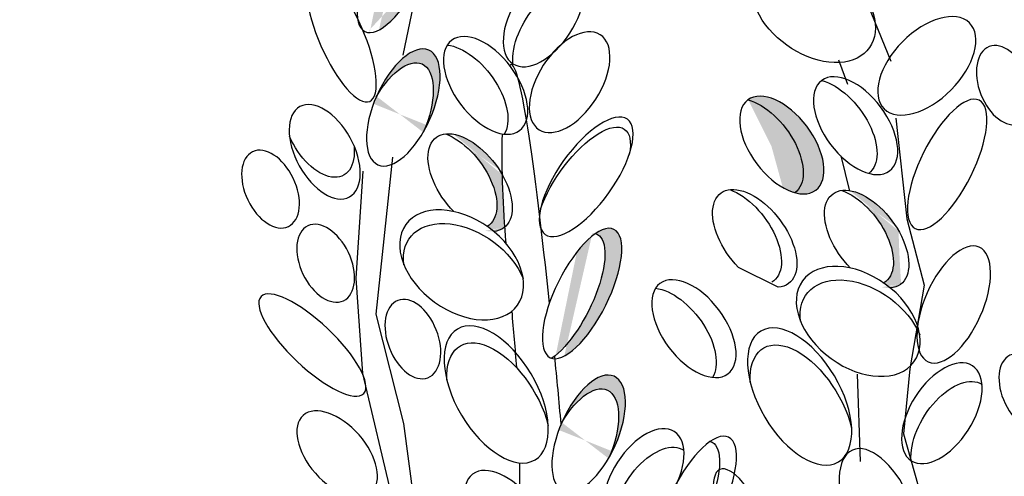
# Model space of a CAD drawing. Units: inches. Extents: x 20 to 114, y 20 to 136.
# Drawn here: x 51 to 55, y 99 to 101 of the extents above; entities that cross this region are included whole.
import ezdxf

# ---------------------------------------------------------------- set-up
doc = ezdxf.new("R2010")
doc.units = ezdxf.units.IN
doc.header["$MEASUREMENT"] = 0
doc.layers.add('Z_Pflanzebene', color=7, linetype='Continuous')
doc.layers.add('Z_Vegetationsmatte', color=7, linetype='Continuous')

msp = doc.modelspace()

# ---------------------------------------------------------------- hatches: boundary and pattern name
at = {"layer": 'Z_Pflanzebene', "lineweight": 30, "true_color": 0x44a009}
h = msp.add_hatch(color=74, dxfattribs=at)
edge = h.paths.add_edge_path()
edge.add_ellipse((52.6588, 101.1369), major_axis=(0.1352, 0.2721), ratio=0.368446, start_angle=218.1057, end_angle=363.8667)
edge.add_ellipse((52.7299, 101.1577), major_axis=(0.1352, 0.2721), ratio=0.368446, start_angle=190.5238, end_angle=393.6622, ccw=False)
edge.add_spline(control_points=[(52.6153, 100.881), (52.6149, 100.8847), (52.6146, 100.8884), (52.6142, 100.8921)], knot_values=[1.091741, 1.091741, 1.091741, 1.091741, 1.09469, 1.09469, 1.09469, 1.09469], degree=3, periodic=0)
edge = h.paths.add_edge_path()
edge.add_ellipse((52.7578, 100.5635), major_axis=(0.1078, 0.2432), ratio=0.463382, start_angle=-102.807, end_angle=91.3367, ccw=False)
edge.add_ellipse((52.7286, 100.5051), major_axis=(0.1078, 0.2432), ratio=0.463382, start_angle=-88.6633, end_angle=77.193)
h = msp.add_hatch(color=74, dxfattribs=at)
edge = h.paths.add_edge_path()
edge.add_ellipse((54.3616, 100.4041), major_axis=(-0.1438, 0.1915), ratio=0.553304, start_angle=-215.5331, end_angle=-0.3381)
edge.add_ellipse((54.2739, 100.394), major_axis=(-0.1438, 0.1915), ratio=0.553304, start_angle=179.6619, end_angle=324.4669, ccw=False)
h = msp.add_hatch(color=74, dxfattribs=at)
edge = h.paths.add_edge_path()
edge.add_ellipse((52.9755, 100.2547), major_axis=(-0.1438, 0.1915), ratio=0.553304, start_angle=176.6723, end_angle=319.1778)
edge.add_ellipse((53.0406, 100.2449), major_axis=(-0.1438, 0.1915), ratio=0.553304, start_angle=257.0945, end_angle=342.2577, ccw=False)
edge.add_spline(control_points=[(53.176, 100.2797), (53.1777, 100.2045), (53.1816, 100.1297), (53.1867, 100.0553)], knot_values=[1.907564, 1.907564, 1.907564, 1.907564, 2.007741, 2.007741, 2.007741, 2.007741], degree=3, periodic=0)
edge.add_ellipse((53.0406, 100.2449), major_axis=(-0.1438, 0.1915), ratio=0.553304, start_angle=160.4245, end_angle=181.2594, ccw=False)
edge.add_ellipse((53.0049, 99.896), major_axis=(-0.2362, 0.1715), ratio=0.669123, start_angle=264.7967, end_angle=271.6249)
h = msp.add_hatch(color=74, dxfattribs=at)
edge = h.paths.add_edge_path()
edge.add_ellipse((54.6562, 100.0151), major_axis=(-0.1438, 0.1915), ratio=0.553304, start_angle=176.6723, end_angle=319.1778)
edge.add_ellipse((54.7213, 100.0054), major_axis=(-0.1438, 0.1915), ratio=0.553304, start_angle=257.0945, end_angle=342.2577, ccw=False)
edge.add_spline(control_points=[(54.8567, 100.0402), (54.8584, 99.965), (54.8623, 99.8902), (54.8674, 99.8158)], knot_values=[1.907564, 1.907564, 1.907564, 1.907564, 2.007741, 2.007741, 2.007741, 2.007741], degree=3, periodic=0)
edge.add_ellipse((54.7213, 100.0054), major_axis=(-0.1438, 0.1915), ratio=0.553304, start_angle=160.4245, end_angle=181.2594, ccw=False)
edge.add_ellipse((54.6856, 99.6565), major_axis=(-0.2362, 0.1715), ratio=0.669123, start_angle=264.7967, end_angle=271.6249)
h = msp.add_hatch(color=74, dxfattribs=at)
edge = h.paths.add_edge_path()
edge.add_ellipse((53.444, 99.7539), major_axis=(0.1352, 0.2721), ratio=0.368446, start_angle=218.1057, end_angle=363.8667)
edge.add_ellipse((53.5152, 99.7746), major_axis=(0.1352, 0.2721), ratio=0.368446, start_angle=190.5238, end_angle=393.6622, ccw=False)
edge.add_spline(control_points=[(53.4005, 99.498), (53.4002, 99.5017), (53.3998, 99.5054), (53.3995, 99.5091)], knot_values=[1.091741, 1.091741, 1.091741, 1.091741, 1.09469, 1.09469, 1.09469, 1.09469], degree=3, periodic=0)
edge = h.paths.add_edge_path()
edge.add_ellipse((53.543, 99.1805), major_axis=(0.1078, 0.2432), ratio=0.463382, start_angle=-102.807, end_angle=91.3367, ccw=False)
edge.add_ellipse((53.5138, 99.1221), major_axis=(0.1078, 0.2432), ratio=0.463382, start_angle=-88.6633, end_angle=77.193)
at = {"layer": 'Z_Vegetationsmatte'}
h = msp.add_hatch(dxfattribs=at)
h.set_pattern_fill('HOUND', color=256, scale=0.2, angle=15, style=0)
h.set_pattern_definition([(15, (-67.8286, -67.8862), (1.14455075, 0.63538164), [5.08, -2.54]), (105, (-67.8286, -67.8862), (0.02201874, -1.30890085), [5.08, -2.54])])
edge = h.paths.add_edge_path()
edge.add_line((32.1714, 80.478), (32.1714, 83.9421))
edge.add_line((32.1714, 83.9421), (61.5065, 100.8787))
edge.add_arc((67.1589, 89.5215), 12.6861, 62.46065, 116.45901, ccw=False)
edge.add_line((73.0244, 100.7701), (102.1714, 83.9421))
edge.add_line((102.1714, 83.9421), (102.1714, 80.478))
edge.add_line((102.1714, 80.478), (71.3701, 98.2581))
edge.add_arc((67.1684, 89.4344), 9.773, 64.53683, 115.43239)
edge.add_line((62.9714, 98.2604), (32.1714, 80.478))

# ---------------------------------------------------------------- linework, layer by layer
at = {"layer": 'Z_Pflanzebene', "color": 74, "lineweight": 30, "true_color": 0x44a009}
for p, q in [((52.7566, 100.7856), (52.8456, 101.2096)), ((54.6964, 101.0717), (54.8237, 100.7593)), ((54.642, 100.6605), (54.6027, 100.7645)), ((54.8449, 100.5184), (54.891, 100.0915)), ((54.6496, 100.2085), (54.6132, 100.3583)), ((52.7111, 100.3521), (52.641, 99.6863)), ((52.5865, 100.2932), (52.557, 99.8392)), ((54.891, 100.0915), (54.9649, 99.8102)), ((54.3467, 99.8013), (54.1781, 99.8855)), ((52.557, 99.8392), (52.5844, 99.4352)), ((54.9649, 99.8102), (54.9049, 99.4547)), ((52.641, 99.6863), (52.7585, 99.2228)), ((54.9049, 99.4547), (54.8779, 99.18)), ((52.5844, 99.4352), (52.711, 98.9041)), ((54.695, 99.0629), (54.6821, 99.4323)), ((52.7585, 99.2228), (52.8036, 98.8847)), ((54.8779, 99.18), (54.9752, 98.8327))]:
    msp.add_line(p, q, dxfattribs=at)
at = {"layer": 'Z_Pflanzebene', "color": 74, "lineweight": 30, "true_color": 0x44a009, "extrusion": (0, 0, -1)}
for centre, major_axis, ratio in [((52.7299, 101.1577), (0.1352, 0.2721), 0.368446), ((53.3519, 100.9499), (0.1295, 0.2014), 0.553304), ((52.4951, 100.8635), (-0.1201, 0.2743), 0.316649), ((54.9761, 100.74), (0.1805, 0.1823), 0.56496), ((53.4624, 100.6707), (0.1295, 0.2014), 0.553304), ((52.7578, 100.5635), (0.1078, 0.2432), 0.463382), ((55.3046, 100.658), (-0.064, 0.1637), 0.607017), ((55.0625, 100.3221), (0.1352, 0.2721), 0.368446), ((53.5328, 100.2695), (0.1743, 0.244), 0.392655), ((52.1948, 100.2171), (-0.0757, 0.1586), 0.607017), ((52.4286, 99.9028), (-0.0757, 0.1586), 0.607017), ((53.5152, 99.7746), (0.1352, 0.2721), 0.368446), ((55.0903, 99.7279), (0.1078, 0.2432), 0.463382), ((52.3721, 99.5561), (-0.2176, 0.2057), 0.316649), ((52.7981, 99.5814), (-0.064, 0.1637), 0.607017), ((55.4043, 99.3541), (-0.0757, 0.1586), 0.607017), ((55.04, 99.2668), (0.1295, 0.2014), 0.553304), ((53.543, 99.1805), (0.1078, 0.2432), 0.463382), ((53.7766, 98.9876), (0.1295, 0.2014), 0.553304), ((54.0012, 98.8931), (0.1352, 0.2721), 0.368446), ((54.2192, 98.7542), (-0.1201, 0.2743), 0.316649)]:
    msp.add_ellipse(centre, major_axis=major_axis, ratio=ratio, dxfattribs=at)
for centre, major_axis, ratio, start_param, end_param in [((54.4956, 100.9869), (-0.2362, 0.1715), 0.669123, 1.11172, 6.723176), ((53.3919, 100.8712), (0.1295, 0.2014), 0.553304, 3.761762, 6.289086), ((53.1064, 100.657), (-0.1438, 0.1915), 0.553304, 3.141593, 9.424778), ((53.0224, 100.6216), (-0.1438, 0.1915), 0.553304, 0.481712, 2.935614), ((52.7286, 100.5051), (0.1078, 0.2432), 0.463382, -1.347272, 1.547467), ((54.6744, 100.4862), (-0.1438, 0.1915), 0.553304, 3.141593, 9.424778), ((54.5867, 100.4761), (-0.1438, 0.1915), 0.553304, 0.620169, 3.147493), ((54.3616, 100.4041), (-0.1438, 0.1915), 0.553304, 3.141593, 9.424778), ((52.4245, 100.3755), (-0.105, 0.1914), 0.564075, 3.141593, 9.424778), ((54.2739, 100.394), (-0.1438, 0.1915), 0.553304, 0.620169, 3.147493), ((53.5211, 100.2267), (0.1743, 0.244), 0.392655, 4.055392, 7.006435), ((52.3995, 100.4676), (-0.105, 0.1914), 0.564075, 2.208678, 4.8839), ((53.0406, 100.2449), (-0.1438, 0.1915), 0.553304, 4.471983, 9.766436), ((52.9755, 100.2547), (-0.1438, 0.1915), 0.553304, 0.712482, 3.199671), ((54.2468, 100.0084), (-0.1438, 0.1915), 0.553304, 4.471983, 9.766436), ((54.7213, 100.0054), (-0.1438, 0.1915), 0.553304, 4.471983, 9.766436), ((54.1816, 100.0181), (-0.1438, 0.1915), 0.553304, 0.712482, 3.199671), ((54.6562, 100.0151), (-0.1438, 0.1915), 0.553304, 0.712482, 3.199671), ((53.0049, 99.896), (-0.2362, 0.1715), 0.669123, 3.141593, 9.424778), ((53.021, 99.8383), (-0.2362, 0.1715), 0.669123, -0.575323, 2.31609), ((53.444, 99.7539), (0.1352, 0.2721), 0.368446, -0.067486, 2.554076), ((54.6856, 99.6565), (-0.2362, 0.1715), 0.669123, 3.141593, 9.424778), ((53.9892, 99.6255), (-0.1438, 0.1915), 0.553304, 3.141593, 9.424778), ((54.7017, 99.5988), (-0.2362, 0.1715), 0.669123, -0.575323, 2.31609), ((53.9052, 99.5901), (-0.1438, 0.1915), 0.553304, 0.481712, 2.935614), ((53.1515, 99.3466), (-0.1643, 0.2774), 0.531967, 3.141593, 9.424778), ((54.4372, 99.3376), (-0.1643, 0.2774), 0.531967, 3.141593, 9.424778), ((53.1627, 99.2747), (-0.1643, 0.2774), 0.531967, -0.794275, 2.084308), ((54.4483, 99.2657), (-0.1643, 0.2774), 0.531967, -0.794275, 2.084308), ((53.5138, 99.1221), (0.1078, 0.2432), 0.463382, -1.347272, 1.547467), ((55.08, 99.1881), (0.1295, 0.2014), 0.553304, 3.761762, 6.289086), ((52.4773, 99.0938), (-0.144, 0.164), 0.564075, 3.141593, 9.424778), ((53.93, 98.8723), (0.1352, 0.2721), 0.368446, -0.067486, 2.554076), ((53.8166, 98.9089), (0.1295, 0.2014), 0.553304, 3.761762, 6.289086), ((54.7746, 98.856), (-0.1137, 0.2546), 0.495181, 3.141593, 9.424778), ((53.1952, 98.8169), (-0.1438, 0.1915), 0.553304, 3.141593, 9.424778)]:
    msp.add_ellipse(centre, major_axis=major_axis, ratio=ratio, start_param=start_param, end_param=end_param, dxfattribs=at)
at = {"layer": 'Z_Pflanzebene', "color": 74, "lineweight": 30, "true_color": 0x44a009}
for points in [[(53.3768, 99.7343), (53.3156, 100.3207), (53.2494, 100.7935), (53.2086, 100.7414)], [(53.176, 100.4517), (53.172, 100.295), (53.1798, 100.141), (53.1916, 99.9882)], [(53.2169, 99.6991), (53.2241, 99.6197), (53.2311, 99.5404), (53.2367, 99.461)], [(53.4265, 99.2215), (53.4178, 99.3178), (53.4087, 99.4142), (53.3995, 99.5091)], [(53.2504, 99.0565), (53.2504, 99.0222), (53.25, 98.9879), (53.2495, 98.9536)]]:
    msp.add_open_spline(points, degree=3, dxfattribs=at)

doc.saveas('drawing.dxf')
